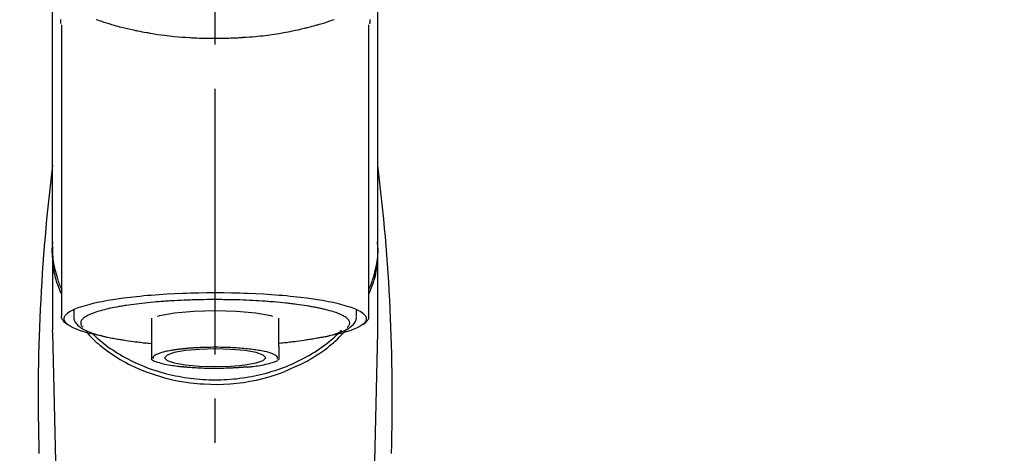
# Model space of a CAD drawing. Extents: x 27948 to 54421, y -22053 to -13183.
# Drawn here: x 45346 to 45485, y -18874 to -18812 of the extents above; entities that cross this region are included whole.
import ezdxf

# ---------------------------------------------------------------- set-up
doc = ezdxf.new("R2010")
doc.units = 0
doc.header["$LTSCALE"] = 50
doc.header["$MEASUREMENT"] = 0
doc.linetypes.add('CENTER2', pattern=[1.125, 0.75, -0.125, 0.125, -0.125])
doc.layers.get('0').update_dxf_attribs({"linetype": 'CONTINUOUS'})
doc.layers.add('150-機器', color=8, linetype='CONTINUOUS')
doc.layers.add('160-文字', color=254, linetype='CONTINUOUS')
doc.styles.add('KH001', font='txt')
doc.dimstyles.new('KH1xx030', dxfattribs={"dimscale": 30, "dimtxt": 2, "dimasz": 0.6, "dimexe": 0.3, "dimexo": 1.2, "dimgap": 0.5, "dimtad": 3, "dimdec": 1, "dimdsep": 46, "dimlunit": 6, "dimtxsty": 'KH001', "dimblk": 'DOT', "dimcen": 1, "dimdle": 1, "dimclrd": 256, "dimclre": 256, "dimclrt": 256, "dimadec": 0, "dimazin": 0, "dimtfac": 1, "dimtdec": 1, "dimtix": 1, "dimtmove": 2, "dimatfit": 3, "dimldrblk": 'CLOSEDBLANK', "dimfxl": 1, "dimtolj": 1, "dimtzin": 0, "dimlwd": -1, "dimlwe": -1, "dimarcsym": 0})

# ---------------------------------------------------------------- blocks, each defined once
blk = doc.blocks.new('F402_S')
at = {"layer": '150-機器', "color": 161, "linetype": 'CENTER2'}
blk.add_line((0, -72.08), (0, 259.91), dxfattribs=at)
at = {"layer": '150-機器', "color": 13, "linetype": 'Continuous'}
for p, q in [((-21.69, 199.46), (-21.69, 158.44)), ((21.69, 158.44), (21.69, 199.45)), ((-22.94, 168.23), (-22.94, 156.36)), ((22.94, 156.36), (22.94, 167.57)), ((-19.95, 159.19), (-19.95, 158.34)), ((19.95, 158.34), (19.95, 159.19)), ((-8.98, 158.01), (-8.98, 154.08)), ((8.98, 154.08), (8.98, 158.01)), ((-22.94, 156.05), (-22.94, 156.36)), ((-22.94, 156.05), (-20.95, 71.25)), ((20.95, 71.25), (22.94, 156.05)), ((22.94, 156.05), (22.94, 156.36))]:
    blk.add_line(p, q, dxfattribs=at)
for points in [[(-22.94, 168.23), (-22.94, 172.52), (-22.94, 176.81), (-22.94, 181.1), (-22.94, 185.39), (-22.94, 189.68), (-22.94, 193.97), (-22.94, 198.26), (-22.94, 202.55), (-22.94, 206.84), (-22.94, 211.13), (-22.94, 215.42), (-22.94, 219.71)], [(22.94, 168.23), (22.94, 172.52), (22.94, 176.81), (22.94, 181.1), (22.94, 185.39), (22.94, 189.68), (22.94, 193.97), (22.94, 198.26), (22.94, 202.55), (22.94, 206.84), (22.94, 211.13), (22.94, 215.42), (22.94, 219.71)], [(-21.78, 199.62), (-21.78, 199.63), (-21.78, 199.64), (-21.78, 199.65), (-21.79, 199.66), (-21.79, 199.68), (-21.79, 199.69), (-21.79, 199.7), (-21.79, 199.71), (-21.79, 199.78), (-21.79, 199.84), (-21.79, 199.91), (-21.79, 199.98), (-21.79, 200.03), (-21.79, 200.08), (-21.79, 200.13), (-21.79, 200.19)], [(-16.8, 200.22), (-16.58, 200.15), (-16.37, 200.07), (-16.15, 200), (-16.04, 199.96), (-15.92, 199.92), (-15.81, 199.88), (-15.69, 199.84), (-15.34, 199.73), (-14.98, 199.61), (-14.63, 199.5), (-14.27, 199.4), (-14.01, 199.32), (-13.75, 199.25), (-13.49, 199.18), (-13.23, 199.11), (-12.81, 199.01), (-12.38, 198.91), (-11.96, 198.81), (-11.53, 198.72), (-11.38, 198.69), (-11.23, 198.66), (-11.09, 198.63), (-10.94, 198.6), (-10.63, 198.54), (-10.32, 198.48), (-10.01, 198.42), (-9.7, 198.36), (-9.55, 198.34), (-9.39, 198.31), (-9.23, 198.28), (-9.07, 198.26), (-8.59, 198.18), (-8.1, 198.1), (-7.62, 198.03), (-7.13, 197.97), (-6.79, 197.92), (-6.45, 197.88), (-6.11, 197.85), (-5.77, 197.81), (-5.24, 197.76), (-4.71, 197.72), (-4.17, 197.69), (-3.64, 197.65), (-3.46, 197.64), (-3.28, 197.63), (-3.1, 197.62), (-2.92, 197.61), (-2.57, 197.6), (-2.21, 197.58), (-1.85, 197.57), (-1.49, 197.56), (-1.31, 197.56), (-1.13, 197.55), (-0.95, 197.55), (-0.77, 197.55), (-0.41, 197.54), (-0.05, 197.54), (0.31, 197.54), (0.67, 197.55), (0.85, 197.55), (1.03, 197.55), (1.22, 197.55), (1.4, 197.56), (1.67, 197.57), (1.94, 197.58), (2.21, 197.59), (2.49, 197.6), (2.58, 197.6), (2.67, 197.61), (2.76, 197.61), (2.85, 197.61), (3.03, 197.62), (3.21, 197.63), (3.39, 197.64), (3.56, 197.65), (3.65, 197.66), (3.74, 197.66), (3.83, 197.67), (3.92, 197.68), (4.36, 197.7), (4.8, 197.73), (5.24, 197.77), (5.68, 197.8), (6.02, 197.84), (6.36, 197.87), (6.7, 197.91), (7.04, 197.95), (7.7, 198.04), (8.36, 198.13), (9.01, 198.23), (9.67, 198.34), (9.97, 198.4), (10.28, 198.46), (10.59, 198.52), (10.89, 198.58), (11.32, 198.67), (11.75, 198.76), (12.18, 198.86), (12.6, 198.97), (12.74, 199), (12.88, 199.04), (13.02, 199.07), (13.15, 199.11), (13.42, 199.17), (13.69, 199.24), (13.95, 199.32), (14.21, 199.39), (14.34, 199.43), (14.47, 199.46), (14.59, 199.5), (14.72, 199.54), (15.08, 199.65), (15.44, 199.75), (15.79, 199.87), (16.15, 199.99), (16.36, 200.06), (16.58, 200.14), (16.79, 200.21)], [(21.8, 200.21), (21.8, 200.09), (21.79, 199.96), (21.79, 199.84), (21.79, 199.71), (21.79, 199.7), (21.79, 199.68), (21.79, 199.67), (21.79, 199.66), (21.78, 199.64), (21.78, 199.63), (21.78, 199.61), (21.78, 199.6)], [(-21.73, 161.53), (-21.76, 161.59), (-21.78, 161.65), (-21.81, 161.71), (-21.83, 161.77), (-21.85, 161.83), (-21.88, 161.89), (-21.9, 161.95), (-21.92, 162.01), (-22.06, 162.36), (-22.19, 162.72), (-22.32, 163.07), (-22.43, 163.43), (-22.52, 163.73), (-22.59, 164.03), (-22.66, 164.34), (-22.71, 164.65), (-22.8, 165.19), (-22.87, 165.74), (-22.92, 166.29), (-22.95, 166.84), (-22.96, 167.08), (-22.97, 167.33), (-22.97, 167.57), (-22.97, 167.82), (-22.95, 168.06), (-22.94, 168.3), (-22.91, 168.55), (-22.89, 168.79)], [(-22.94, 168.23), (-22.95, 167.92), (-22.95, 167.61), (-22.95, 167.31), (-22.94, 167), (-22.92, 166.69), (-22.88, 166.38), (-22.84, 166.07), (-22.79, 165.77), (-22.69, 165.27), (-22.58, 164.77), (-22.45, 164.27), (-22.31, 163.78), (-22.25, 163.59), (-22.19, 163.39), (-22.13, 163.2), (-22.06, 163.01), (-21.99, 162.82), (-21.91, 162.63), (-21.83, 162.44), (-21.75, 162.26)], [(21.73, 161.53), (21.76, 161.59), (21.78, 161.65), (21.81, 161.71), (21.83, 161.77), (21.85, 161.83), (21.88, 161.89), (21.9, 161.95), (21.92, 162.01), (22.06, 162.36), (22.19, 162.72), (22.32, 163.07), (22.43, 163.43), (22.52, 163.73), (22.59, 164.03), (22.66, 164.34), (22.71, 164.65), (22.8, 165.19), (22.87, 165.74), (22.92, 166.29), (22.95, 166.84), (22.96, 167.08), (22.97, 167.33), (22.97, 167.57), (22.97, 167.82), (22.95, 168.06), (22.94, 168.3), (22.91, 168.55), (22.89, 168.79)], [(21.74, 162.23), (21.82, 162.42), (21.9, 162.61), (21.98, 162.8), (22.05, 162.99), (22.12, 163.19), (22.19, 163.38), (22.25, 163.58), (22.31, 163.77), (22.45, 164.27), (22.58, 164.76), (22.69, 165.26), (22.79, 165.77), (22.84, 166.07), (22.88, 166.38), (22.92, 166.69), (22.94, 167), (22.95, 167.31), (22.95, 167.61), (22.95, 167.92), (22.94, 168.23)], [(-15.8, 155.49), (-15.81, 155.5), (-15.82, 155.5), (-15.82, 155.5), (-15.83, 155.5), (-15.83, 155.5), (-15.84, 155.5), (-15.85, 155.5), (-15.85, 155.5), (-16.24, 155.58), (-16.63, 155.65), (-17.02, 155.73), (-17.41, 155.81), (-17.73, 155.89), (-18.04, 155.97), (-18.35, 156.06), (-18.66, 156.15), (-19.12, 156.31), (-19.57, 156.48), (-20.01, 156.67), (-20.45, 156.9), (-20.59, 156.98), (-20.73, 157.07), (-20.86, 157.17), (-20.99, 157.29), (-21.13, 157.47), (-21.24, 157.67), (-21.3, 157.89), (-21.3, 158.1), (-21.27, 158.2), (-21.22, 158.31), (-21.15, 158.41), (-21.08, 158.5), (-20.82, 158.76), (-20.53, 158.96), (-20.22, 159.13), (-19.89, 159.28), (-19.65, 159.38), (-19.41, 159.48), (-19.17, 159.57), (-18.93, 159.65), (-18.29, 159.84), (-17.65, 160.02), (-17.01, 160.18), (-16.36, 160.32), (-15.96, 160.4), (-15.56, 160.48), (-15.16, 160.55), (-14.76, 160.62), (-13.84, 160.76), (-12.93, 160.89), (-12.01, 161.01), (-11.09, 161.11), (-10.57, 161.16), (-10.05, 161.21), (-9.53, 161.26), (-9.02, 161.3), (-7.92, 161.38), (-6.83, 161.45), (-5.73, 161.51), (-4.63, 161.56), (-4.05, 161.58), (-3.47, 161.6), (-2.9, 161.61), (-2.32, 161.63), (-1.16, 161.64), (0, 161.65), (1.16, 161.64), (2.32, 161.63), (2.9, 161.61), (3.47, 161.6), (4.05, 161.58), (4.63, 161.56), (5.73, 161.51), (6.83, 161.45), (7.92, 161.38), (9.02, 161.3), (9.53, 161.26), (10.05, 161.21), (10.57, 161.16), (11.09, 161.11), (12.01, 161.01), (12.93, 160.89), (13.84, 160.76), (14.76, 160.62), (15.16, 160.55), (15.56, 160.48), (15.96, 160.4), (16.36, 160.32), (17.01, 160.18), (17.65, 160.02), (18.29, 159.84), (18.93, 159.65), (19.17, 159.57), (19.41, 159.48), (19.65, 159.38), (19.89, 159.28), (20.22, 159.13), (20.53, 158.96), (20.82, 158.76), (21.08, 158.5), (21.15, 158.41), (21.22, 158.31), (21.27, 158.2), (21.3, 158.1), (21.3, 157.89), (21.24, 157.67), (21.13, 157.47), (20.99, 157.29), (20.86, 157.17), (20.73, 157.07), (20.59, 156.98), (20.45, 156.9), (20.01, 156.67), (19.57, 156.48), (19.12, 156.31), (18.66, 156.15), (18.35, 156.06), (18.04, 155.97), (17.73, 155.89), (17.41, 155.81), (17.02, 155.73), (16.64, 155.65), (16.25, 155.58), (15.86, 155.51), (15.86, 155.5), (15.85, 155.5), (15.85, 155.5), (15.85, 155.5), (15.84, 155.5), (15.84, 155.5), (15.83, 155.5), (15.83, 155.5)], [(14.8, 159.41), (14.66, 159.44), (14.51, 159.48), (14.37, 159.51), (14.22, 159.54), (14.06, 159.57), (13.9, 159.6), (13.74, 159.62), (13.57, 159.65), (13.41, 159.68), (13.25, 159.71), (13.09, 159.74), (12.92, 159.77), (12.57, 159.83), (12.21, 159.88), (11.85, 159.93), (11.5, 159.98), (11.3, 160), (11.11, 160.02), (10.92, 160.05), (10.73, 160.07), (10.54, 160.09), (10.34, 160.12), (10.15, 160.14), (9.96, 160.16), (9.55, 160.21), (9.15, 160.25), (8.74, 160.28), (8.33, 160.32), (8.12, 160.33), (7.9, 160.35), (7.69, 160.36), (7.47, 160.38), (7.26, 160.4), (7.04, 160.41), (6.83, 160.43), (6.62, 160.44), (6.17, 160.47), (5.73, 160.5), (5.29, 160.52), (4.84, 160.54), (4.39, 160.56), (3.93, 160.58), (3.48, 160.6), (3.02, 160.61), (2.56, 160.62), (2.1, 160.63), (1.64, 160.64), (1.17, 160.64), (0.94, 160.65), (0.71, 160.65), (0.47, 160.65), (0.24, 160.65), (0.01, 160.65), (-0.22, 160.65), (-0.46, 160.65), (-0.69, 160.65), (-1.15, 160.65), (-1.62, 160.64), (-2.08, 160.63), (-2.55, 160.62), (-2.77, 160.61), (-3, 160.61), (-3.23, 160.6), (-3.46, 160.59), (-3.69, 160.58), (-3.92, 160.58), (-4.15, 160.57), (-4.38, 160.56), (-4.82, 160.54), (-5.27, 160.52), (-5.72, 160.5), (-6.16, 160.47), (-6.38, 160.46), (-6.6, 160.44), (-6.81, 160.43), (-7.03, 160.41), (-7.24, 160.4), (-7.46, 160.38), (-7.68, 160.37), (-7.89, 160.35), (-8.31, 160.32), (-8.72, 160.28), (-9.13, 160.24), (-9.55, 160.2), (-9.94, 160.16), (-10.33, 160.12), (-10.72, 160.07), (-11.11, 160.03), (-11.47, 159.98), (-11.84, 159.93), (-12.2, 159.88), (-12.56, 159.83), (-12.73, 159.8), (-12.89, 159.77), (-13.06, 159.74), (-13.23, 159.71), (-13.39, 159.68), (-13.56, 159.66), (-13.73, 159.63), (-13.89, 159.6), (-14.19, 159.54), (-14.49, 159.48), (-14.79, 159.42), (-15.09, 159.35), (-15.36, 159.29), (-15.62, 159.23), (-15.89, 159.16), (-16.15, 159.09), (-16.37, 159.02), (-16.6, 158.95), (-16.82, 158.88), (-17.05, 158.8), (-17.23, 158.74), (-17.42, 158.66), (-17.6, 158.59), (-17.78, 158.51), (-17.92, 158.44), (-18.07, 158.36), (-18.21, 158.28), (-18.34, 158.2), (-18.45, 158.13), (-18.55, 158.05), (-18.64, 157.97), (-18.73, 157.88), (-18.79, 157.81), (-18.85, 157.73), (-18.9, 157.65), (-18.94, 157.56), (-18.96, 157.48), (-18.97, 157.4), (-18.97, 157.32), (-18.96, 157.24), (-18.94, 157.15), (-18.9, 157.06), (-18.86, 156.99), (-18.8, 156.91), (-18.76, 156.87), (-18.72, 156.83), (-18.67, 156.79), (-18.63, 156.75), (-18.63, 156.75), (-18.63, 156.75), (-18.63, 156.75), (-18.63, 156.75)], [(-21.67, 158.45), (-21.67, 158.43), (-21.67, 158.42), (-21.67, 158.4), (-21.68, 158.39), (-21.69, 158.33), (-21.7, 158.27), (-21.7, 158.21), (-21.7, 158.15), (-21.67, 158.04), (-21.63, 157.94), (-21.56, 157.84), (-21.5, 157.74), (-21.43, 157.65), (-21.37, 157.56), (-21.29, 157.48), (-21.22, 157.4), (-21.15, 157.35), (-21.09, 157.31), (-21.02, 157.27), (-20.96, 157.23), (-20.93, 157.21), (-20.91, 157.2), (-20.89, 157.19), (-20.87, 157.17)], [(-19.91, 158.33), (-19.92, 158.29), (-19.92, 158.26), (-19.92, 158.22), (-19.92, 158.19), (-19.93, 158.1), (-19.93, 158.02), (-19.93, 157.94), (-19.91, 157.85), (-19.87, 157.72), (-19.81, 157.6), (-19.74, 157.48), (-19.65, 157.36), (-19.56, 157.24), (-19.46, 157.12), (-19.35, 157.01), (-19.24, 156.91), (-19.09, 156.79), (-18.94, 156.68), (-18.78, 156.58), (-18.62, 156.49), (-18.41, 156.37), (-18.19, 156.27), (-17.97, 156.17), (-17.75, 156.08), (-17.46, 155.97), (-17.17, 155.87), (-16.88, 155.77), (-16.59, 155.69), (-16.36, 155.63), (-16.13, 155.57), (-15.89, 155.51), (-15.66, 155.45), (-15.54, 155.43), (-15.42, 155.4), (-15.3, 155.37), (-15.17, 155.35)], [(-4.66, 158.84), (-5.72, 158.72), (-7.87, 158.35), (-8.19, 158.27)], [(8.14, 158.28), (7.87, 158.35), (5.72, 158.72), (3, 158.96), (0, 159.05), (-3.01, 158.96), (-4.66, 158.84)], [(18.63, 156.75), (18.66, 156.78), (18.69, 156.81), (18.72, 156.84), (18.76, 156.87), (18.81, 156.93), (18.86, 157), (18.9, 157.08), (18.94, 157.15), (18.96, 157.23), (18.97, 157.31), (18.97, 157.39), (18.96, 157.48), (18.94, 157.56), (18.9, 157.65), (18.85, 157.72), (18.8, 157.8), (18.72, 157.89), (18.64, 157.97), (18.55, 158.05), (18.46, 158.12), (18.34, 158.2), (18.21, 158.28), (18.08, 158.36), (17.94, 158.43), (17.86, 158.47), (17.77, 158.5), (17.68, 158.54), (17.59, 158.58), (17.51, 158.62), (17.42, 158.65), (17.34, 158.69), (17.25, 158.73), (17.04, 158.81), (16.82, 158.88), (16.61, 158.95), (16.39, 159.02), (16.14, 159.09), (15.88, 159.16), (15.63, 159.22), (15.38, 159.29), (15.23, 159.32), (15.09, 159.35), (14.94, 159.38), (14.8, 159.41)], [(20.87, 157.17), (20.88, 157.18), (20.89, 157.18), (20.91, 157.19), (20.92, 157.2), (20.99, 157.24), (21.06, 157.28), (21.12, 157.32), (21.19, 157.37), (21.26, 157.44), (21.33, 157.52), (21.4, 157.6), (21.46, 157.69), (21.53, 157.79), (21.6, 157.89), (21.66, 158), (21.69, 158.11), (21.69, 158.17), (21.69, 158.23), (21.68, 158.29), (21.67, 158.35), (21.67, 158.36), (21.67, 158.38), (21.67, 158.39), (21.66, 158.41)], [(15, 155.32), (15.07, 155.33), (15.15, 155.35), (15.22, 155.36), (15.29, 155.38), (15.49, 155.42), (15.68, 155.46), (15.87, 155.5), (16.06, 155.54), (16.32, 155.61), (16.59, 155.69), (16.85, 155.77), (17.11, 155.85), (17.38, 155.94), (17.64, 156.04), (17.9, 156.14), (18.16, 156.25), (18.36, 156.35), (18.56, 156.45), (18.76, 156.56), (18.95, 156.68), (19.09, 156.79), (19.23, 156.9), (19.37, 157.02), (19.49, 157.15), (19.6, 157.27), (19.7, 157.4), (19.79, 157.54), (19.85, 157.69), (19.88, 157.78), (19.9, 157.88), (19.92, 157.99), (19.93, 158.09), (19.93, 158.14), (19.94, 158.19), (19.94, 158.24), (19.94, 158.29)], [(-18.14, 156.04), (-17.93, 155.8), (-17.71, 155.57), (-17.48, 155.33), (-17.26, 155.1), (-17.01, 154.88), (-16.77, 154.66), (-16.51, 154.44), (-16.26, 154.23), (-15.66, 153.75), (-15.04, 153.29), (-14.41, 152.85), (-13.77, 152.43), (-13.38, 152.2), (-13, 151.98), (-12.61, 151.77), (-12.21, 151.56), (-11.4, 151.17), (-10.58, 150.8), (-9.74, 150.46), (-8.89, 150.15), (-8.45, 150.01), (-8.01, 149.87), (-7.57, 149.74), (-7.13, 149.62), (-6.23, 149.39), (-5.32, 149.2), (-4.41, 149.04), (-3.49, 148.91), (-3.02, 148.85), (-2.55, 148.8), (-2.09, 148.77), (-1.62, 148.74), (-0.68, 148.7), (0.25, 148.69), (1.19, 148.71), (2.12, 148.77), (2.59, 148.81), (3.06, 148.85), (3.52, 148.91), (3.99, 148.97), (4.9, 149.12), (5.81, 149.3), (6.71, 149.51), (7.61, 149.75), (8.05, 149.88), (8.49, 150.01), (8.93, 150.16), (9.36, 150.32), (9.77, 150.49), (10.18, 150.67), (10.59, 150.86), (11, 151.05)], [(-17.29, 155.82), (-17.22, 155.75), (-17.14, 155.68), (-17.07, 155.61), (-16.99, 155.54), (-16.82, 155.38), (-16.65, 155.22), (-16.47, 155.06), (-16.29, 154.91), (-16, 154.68), (-15.71, 154.45), (-15.42, 154.22), (-15.12, 154), (-14.79, 153.77), (-14.45, 153.54), (-14.11, 153.32), (-13.77, 153.1), (-13.42, 152.89), (-13.06, 152.68), (-12.71, 152.48), (-12.34, 152.29), (-11.98, 152.1), (-11.6, 151.92), (-11.23, 151.74), (-10.85, 151.57), (-10.46, 151.4), (-10.07, 151.24), (-9.68, 151.09), (-9.29, 150.94), (-8.89, 150.8), (-8.49, 150.67), (-8.08, 150.54), (-7.68, 150.42), (-7.27, 150.3), (-6.85, 150.19), (-6.44, 150.09), (-6.02, 149.99), (-5.6, 149.9), (-5.18, 149.82), (-4.76, 149.74), (-4.33, 149.67), (-3.9, 149.6), (-3.48, 149.55), (-3.05, 149.5), (-2.62, 149.45), (-2.18, 149.41), (-1.75, 149.38), (-1.32, 149.36), (-0.89, 149.34), (-0.45, 149.33), (-0.02, 149.33), (0.41, 149.33), (0.85, 149.34), (1.28, 149.36), (1.71, 149.38), (2.15, 149.41), (2.58, 149.45), (3.01, 149.49), (3.44, 149.54), (3.87, 149.6), (4.29, 149.66), (4.72, 149.73), (5.14, 149.81), (5.56, 149.89), (5.98, 149.98), (6.4, 150.08), (6.82, 150.18), (7.23, 150.29), (7.64, 150.41), (8.05, 150.53), (8.45, 150.66), (8.86, 150.79), (9.26, 150.93), (9.65, 151.08), (10.04, 151.23), (10.43, 151.39), (10.82, 151.56), (11.2, 151.73), (11.57, 151.9), (11.95, 152.09), (12.32, 152.28), (12.68, 152.47), (13.04, 152.67), (13.39, 152.87), (13.74, 153.09), (14.09, 153.3), (14.43, 153.52), (14.76, 153.75), (15.1, 153.98), (15.42, 154.22), (15.74, 154.46), (16.05, 154.71), (16.36, 154.96), (16.59, 155.16), (16.81, 155.36), (17.03, 155.56), (17.25, 155.77), (17.37, 155.88), (17.49, 156), (17.61, 156.12), (17.72, 156.24), (17.75, 156.26), (17.77, 156.29), (17.8, 156.31), (17.83, 156.34)], [(11, 151.05), (11.33, 151.19), (11.66, 151.34), (11.99, 151.48), (12.32, 151.64), (12.63, 151.8), (12.95, 151.98), (13.25, 152.15), (13.56, 152.34), (14.15, 152.71), (14.74, 153.09), (15.31, 153.49), (15.87, 153.91), (16.14, 154.13), (16.4, 154.34), (16.67, 154.57), (16.92, 154.8), (17.23, 155.09), (17.53, 155.39), (17.83, 155.7), (18.12, 156.01), (18.18, 156.08), (18.24, 156.15), (18.31, 156.21), (18.37, 156.28), (18.43, 156.35), (18.49, 156.41), (18.55, 156.48), (18.61, 156.55)], [(-15.17, 155.35), (-14.96, 155.31), (-14.75, 155.27), (-14.54, 155.23), (-14.33, 155.2), (-14.14, 155.16), (-13.95, 155.13), (-13.76, 155.09), (-13.57, 155.06), (-13.41, 155.03), (-13.25, 155), (-13.09, 154.97), (-12.92, 154.95), (-12.57, 154.89), (-12.21, 154.83), (-11.85, 154.78), (-11.5, 154.74), (-11.3, 154.71), (-11.11, 154.69), (-10.92, 154.67), (-10.73, 154.64), (-10.54, 154.62), (-10.34, 154.6), (-10.15, 154.57), (-9.96, 154.55), (-9.73, 154.53), (-9.51, 154.51), (-9.29, 154.49), (-9.06, 154.47), (-9.04, 154.46), (-9.02, 154.46), (-9, 154.46), (-8.98, 154.46)], [(15.01, 155.32), (14.84, 155.29), (14.67, 155.26), (14.5, 155.23), (14.33, 155.2), (14.14, 155.16), (13.95, 155.13), (13.76, 155.09), (13.57, 155.06), (13.41, 155.03), (13.25, 155), (13.08, 154.97), (12.92, 154.95), (12.57, 154.89), (12.21, 154.83), (11.85, 154.78), (11.49, 154.74), (11.3, 154.71), (11.11, 154.69), (10.92, 154.67), (10.73, 154.64), (10.53, 154.62), (10.34, 154.6), (10.15, 154.57), (9.96, 154.55), (9.73, 154.53), (9.51, 154.51), (9.29, 154.49), (9.06, 154.47), (9.04, 154.46), (9.02, 154.46), (9, 154.46), (8.98, 154.46)], [(-8.98, 154.08), (-8.98, 154.06), (-8.98, 154.03), (-8.98, 154.01), (-8.98, 153.99), (-8.98, 153.97), (-8.98, 153.95), (-8.98, 153.92), (-8.98, 153.9), (-8.98, 153.86), (-8.98, 153.82), (-8.98, 153.78), (-8.98, 153.74), (-8.98, 153.73), (-8.98, 153.71), (-8.98, 153.69), (-8.98, 153.67), (-8.98, 153.63), (-8.98, 153.58), (-8.98, 153.53), (-8.98, 153.48), (-8.98, 153.46), (-8.98, 153.43), (-8.98, 153.41), (-8.98, 153.39), (-8.98, 153.34), (-8.98, 153.3), (-8.98, 153.26), (-8.98, 153.21), (-8.98, 153.2), (-8.98, 153.18), (-8.98, 153.16), (-8.98, 153.14), (-8.98, 153.11), (-8.98, 153.08), (-8.98, 153.05), (-8.98, 153.02), (-8.98, 153.01), (-8.98, 152.99), (-8.98, 152.98), (-8.98, 152.97), (-8.98, 152.93), (-8.98, 152.89), (-8.98, 152.86), (-8.98, 152.82), (-8.98, 152.8), (-8.98, 152.78), (-8.98, 152.76), (-8.98, 152.74), (-8.98, 152.7), (-8.98, 152.67), (-8.98, 152.63), (-8.98, 152.6), (-8.98, 152.58), (-8.98, 152.57), (-8.98, 152.55), (-8.98, 152.53), (-8.98, 152.51), (-8.98, 152.48), (-8.98, 152.45), (-8.98, 152.42), (-8.98, 152.4), (-8.98, 152.39), (-8.98, 152.38), (-8.98, 152.36), (-8.98, 152.34), (-8.98, 152.32), (-8.98, 152.29), (-8.98, 152.27), (-8.98, 152.26), (-8.98, 152.25), (-8.98, 152.24), (-8.98, 152.23), (-8.98, 152.23), (-8.98, 152.22), (-8.98, 152.22), (-8.98, 152.22)], [(-8.7, 152.34), (-8.71, 152.35), (-8.71, 152.35), (-8.71, 152.36), (-8.72, 152.37), (-8.72, 152.39), (-8.73, 152.41), (-8.73, 152.43), (-8.74, 152.45), (-8.74, 152.5), (-8.73, 152.54), (-8.71, 152.59), (-8.69, 152.63), (-8.65, 152.69), (-8.6, 152.74), (-8.54, 152.79), (-8.48, 152.83), (-8.39, 152.88), (-8.3, 152.93), (-8.2, 152.97), (-8.11, 153.01), (-7.99, 153.06), (-7.87, 153.11), (-7.75, 153.15), (-7.63, 153.19), (-7.47, 153.24), (-7.31, 153.28), (-7.16, 153.32), (-7, 153.36), (-6.81, 153.4), (-6.62, 153.44), (-6.43, 153.48), (-6.24, 153.51), (-6.11, 153.53), (-5.98, 153.55), (-5.85, 153.57), (-5.72, 153.59), (-5.61, 153.61), (-5.5, 153.62), (-5.38, 153.64), (-5.27, 153.65), (-5.19, 153.66), (-5.11, 153.67), (-5.02, 153.69), (-4.94, 153.7), (-4.86, 153.7), (-4.79, 153.71), (-4.71, 153.72), (-4.63, 153.73), (-4.57, 153.74), (-4.51, 153.74), (-4.45, 153.75), (-4.38, 153.76), (-4.35, 153.76), (-4.31, 153.76), (-4.28, 153.77), (-4.24, 153.77), (-4.23, 153.77), (-4.21, 153.77), (-4.2, 153.77), (-4.18, 153.78)], [(-3.42, 153.53), (-4.19, 153.45), (-5.77, 153.17), (-6.78, 152.83), (-7.13, 152.45), (-6.78, 152.06), (-5.77, 151.72), (-4.19, 151.44), (-2.2, 151.27), (0, 151.21), (2.2, 151.27), (3.42, 151.36)], [(-4.18, 153.78), (-4.17, 153.78), (-4.15, 153.78), (-4.14, 153.78), (-4.12, 153.78), (-4.09, 153.78), (-4.05, 153.79), (-4.02, 153.79), (-3.98, 153.79), (-3.92, 153.8), (-3.85, 153.81), (-3.79, 153.81), (-3.73, 153.82), (-3.64, 153.82), (-3.56, 153.83), (-3.47, 153.84), (-3.39, 153.84), (-3.29, 153.85), (-3.2, 153.86), (-3.1, 153.86), (-3, 153.87), (-2.87, 153.88), (-2.73, 153.89), (-2.6, 153.89), (-2.46, 153.9), (-2.29, 153.91), (-2.12, 153.92), (-1.95, 153.92), (-1.78, 153.93), (-1.5, 153.94), (-1.22, 153.95), (-0.94, 153.96), (-0.65, 153.96), (-0.3, 153.97), (0.06, 153.97), (0.42, 153.97), (0.78, 153.96), (1.13, 153.96), (1.49, 153.95), (1.84, 153.93), (2.19, 153.92), (2.46, 153.9), (2.73, 153.89), (3, 153.87), (3.27, 153.85), (3.53, 153.83), (3.79, 153.81), (4.05, 153.79), (4.31, 153.77), (4.55, 153.75), (4.79, 153.72), (5.03, 153.69), (5.27, 153.66), (5.48, 153.63), (5.7, 153.6), (5.91, 153.56), (6.12, 153.53), (6.32, 153.5), (6.51, 153.46), (6.71, 153.42), (6.9, 153.38), (7.06, 153.35), (7.23, 153.31), (7.39, 153.26), (7.55, 153.22), (7.67, 153.18), (7.8, 153.13), (7.92, 153.09), (8.04, 153.04), (8.15, 153), (8.24, 152.95), (8.34, 152.91), (8.44, 152.85), (8.51, 152.81), (8.57, 152.77), (8.63, 152.72), (8.67, 152.66), (8.7, 152.61), (8.72, 152.57), (8.73, 152.52), (8.74, 152.47), (8.74, 152.45), (8.73, 152.42), (8.73, 152.4), (8.72, 152.38), (8.72, 152.37), (8.71, 152.36), (8.71, 152.35), (8.7, 152.34)], [(3.42, 151.36), (4.19, 151.44), (5.77, 151.72), (6.78, 152.06), (7.13, 152.45), (6.78, 152.83), (5.77, 153.17), (4.19, 153.45), (2.2, 153.62), (0, 153.68), (-2.2, 153.62), (-3.42, 153.53)], [(8.98, 154.08), (8.98, 154.06), (8.98, 154.03), (8.98, 154.01), (8.98, 153.99), (8.98, 153.97), (8.98, 153.95), (8.98, 153.92), (8.98, 153.9), (8.98, 153.86), (8.98, 153.82), (8.98, 153.78), (8.98, 153.74), (8.98, 153.73), (8.98, 153.71), (8.98, 153.69), (8.98, 153.67), (8.98, 153.63), (8.98, 153.58), (8.98, 153.53), (8.98, 153.48), (8.98, 153.46), (8.98, 153.43), (8.98, 153.41), (8.98, 153.39), (8.98, 153.34), (8.98, 153.3), (8.98, 153.26), (8.98, 153.21), (8.98, 153.2), (8.98, 153.18), (8.98, 153.16), (8.98, 153.14), (8.98, 153.11), (8.98, 153.08), (8.98, 153.05), (8.98, 153.02), (8.98, 153.01), (8.98, 152.99), (8.98, 152.98), (8.98, 152.97), (8.98, 152.93), (8.98, 152.89), (8.98, 152.86), (8.98, 152.82), (8.98, 152.8), (8.98, 152.78), (8.98, 152.76), (8.98, 152.74), (8.98, 152.7), (8.98, 152.67), (8.98, 152.63), (8.98, 152.6), (8.98, 152.58), (8.98, 152.57), (8.98, 152.55), (8.98, 152.53), (8.98, 152.51), (8.98, 152.48), (8.98, 152.45), (8.98, 152.42), (8.98, 152.4), (8.98, 152.39), (8.98, 152.38), (8.98, 152.36), (8.98, 152.34), (8.98, 152.32), (8.98, 152.29), (8.98, 152.27), (8.98, 152.26), (8.98, 152.25), (8.98, 152.24), (8.98, 152.23), (8.98, 152.23), (8.98, 152.22), (8.98, 152.22), (8.98, 152.21)], [(-4.51, 151.13), (-4.54, 151.13), (-4.56, 151.13), (-4.58, 151.14), (-4.6, 151.14), (-4.74, 151.15), (-4.87, 151.16), (-5.01, 151.17), (-5.14, 151.19), (-5.37, 151.21), (-5.59, 151.24), (-5.81, 151.28), (-6.04, 151.31), (-6.32, 151.36), (-6.59, 151.41), (-6.87, 151.46), (-7.15, 151.51), (-7.38, 151.57), (-7.61, 151.64), (-7.84, 151.71), (-8.08, 151.77), (-8.22, 151.82), (-8.37, 151.86), (-8.51, 151.91), (-8.65, 151.98), (-8.72, 152.02), (-8.79, 152.07), (-8.85, 152.12), (-8.92, 152.17), (-8.93, 152.18), (-8.95, 152.19), (-8.96, 152.21), (-8.98, 152.22)], [(4.51, 151.13), (4.54, 151.13), (4.56, 151.14), (4.58, 151.14), (4.6, 151.14), (4.74, 151.15), (4.87, 151.16), (5.01, 151.17), (5.14, 151.19), (5.37, 151.21), (5.59, 151.25), (5.81, 151.28), (6.04, 151.32), (6.32, 151.36), (6.59, 151.41), (6.87, 151.46), (7.15, 151.52), (7.38, 151.57), (7.61, 151.64), (7.84, 151.71), (8.08, 151.78), (8.22, 151.82), (8.37, 151.86), (8.51, 151.91), (8.65, 151.98), (8.72, 152.03), (8.78, 152.08), (8.85, 152.13), (8.92, 152.18), (8.93, 152.19), (8.95, 152.2), (8.96, 152.2), (8.98, 152.21)], [(4.47, 151.14), (4.38, 151.13), (4.3, 151.13), (4.21, 151.12), (4.12, 151.11), (4.09, 151.11), (4.05, 151.1), (4.02, 151.1), (3.98, 151.1), (3.92, 151.09), (3.85, 151.09), (3.79, 151.08), (3.73, 151.08), (3.64, 151.07), (3.56, 151.06), (3.47, 151.05), (3.39, 151.05), (3.29, 151.04), (3.2, 151.03), (3.1, 151.03), (3, 151.02), (2.87, 151.01), (2.73, 151.01), (2.6, 151), (2.46, 150.99), (2.29, 150.98), (2.12, 150.97), (1.95, 150.97), (1.78, 150.96), (1.5, 150.95), (1.22, 150.94), (0.94, 150.93), (0.65, 150.93), (0.3, 150.92), (-0.06, 150.92), (-0.42, 150.92), (-0.78, 150.93), (-1.13, 150.93), (-1.49, 150.94), (-1.84, 150.96), (-2.19, 150.97), (-2.46, 150.99), (-2.73, 151), (-3, 151.02), (-3.27, 151.04), (-3.44, 151.05), (-3.61, 151.06), (-3.79, 151.08), (-3.96, 151.09), (-4.06, 151.1), (-4.16, 151.11), (-4.27, 151.12), (-4.37, 151.13), (-4.41, 151.14), (-4.45, 151.14), (-4.49, 151.15), (-4.53, 151.15)]]:
    blk.add_lwpolyline(points, dxfattribs=at)
for centre, start, end in [((242.94, 146.72), 172.9442, 181.6629), ((-242.94, 146.72), 358.3371, 7.0558)]:
    blk.add_arc(centre, 267.91, start, end, dxfattribs=at)
blk = doc.blocks.new('_ClosedBlank')
at = {"color": 0, "linetype": 'ByBlock', "lineweight": -2}
for p, q in [((-1, 0.1667), (0, 0)), ((-1, 0.1667), (-1, -0.1667)), ((0, 0), (-1, -0.1667))]:
    blk.add_line(p, q, dxfattribs=at)
blk = doc.blocks.new('_Dot')
at = {"color": 0, "linetype": 'ByBlock', "lineweight": -2}
blk.add_line((-0.5, 0), (-1, 0), dxfattribs=at)
at = {"color": 0, "linetype": 'ByBlock', "const_width": 0.5}
blk.add_lwpolyline([(-0.25, 0, 1), (0.25, 0, 1)], format="xyb", close=True, dxfattribs=at)

msp = doc.modelspace()

# ---------------------------------------------------------------- block references
at = {"layer": '150-機器'}
msp.add_blockref('F402_S', (45374.00827, -19012.50686), dxfattribs=at)

# ---------------------------------------------------------------- leaders
at = {"layer": '160-文字', "annotation_type": 0, "has_hookline": 1, "hookline_direction": 0, "text_width": 968.88}
msp.add_leader([(44074.01554, -19202.50696), (44500.81983, -18725.06708), (44501.41983, -18725.06708)], dimstyle='KH1xx030', override={"dimgap": 0.5, "dimtad": 1}, dxfattribs=at)

doc.saveas('drawing.dxf')
